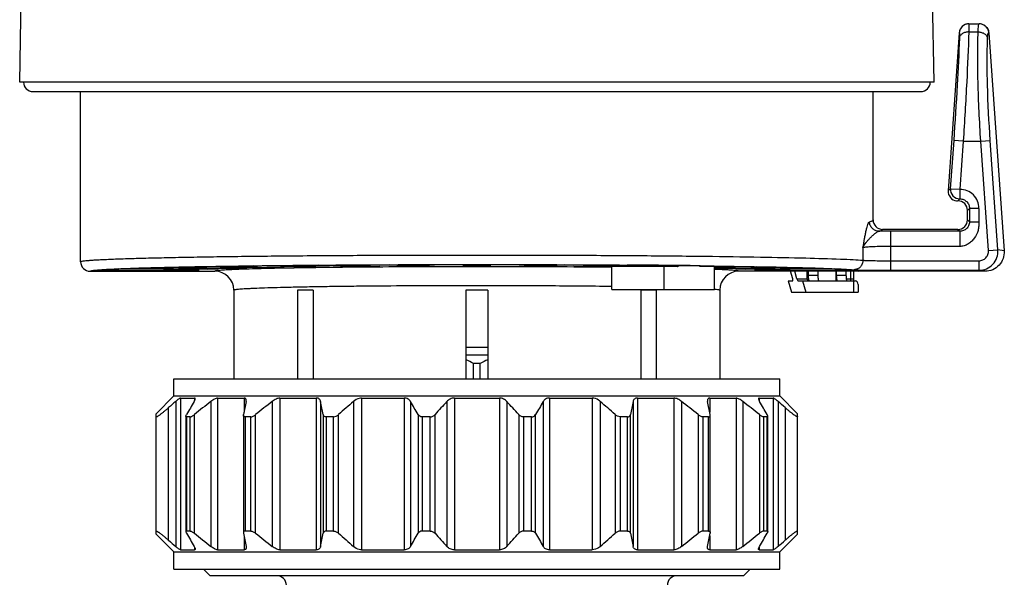
# Model space of a CAD drawing. Units: millimetres. Extents: x 0 to 420, y 0 to 297.
# Drawn here: x 225 to 277, y 153 to 182 of the extents above; entities that cross this region are included whole.
import ezdxf

# ---------------------------------------------------------------- set-up
doc = ezdxf.new("R2010")
doc.units = ezdxf.units.MM
doc.header["$LTSCALE"] = 23.1
doc.layers.get('0').update_dxf_attribs({"linetype": 'CONTINUOUS'})
doc.layers.add('A_STD', color=7, linetype='CONTINUOUS')

msp = doc.modelspace()

# ---------------------------------------------------------------- linework, layer by layer
at = {"color": 7, "linetype": 'Continuous'}
for p, q in [((225.48, 179.209), (225.744, 194.316)), ((273.48, 179.209), (273.217, 194.316)), ((275.303, 182.269), (275.852, 182.269)), ((274.803, 181.804), (274.223, 173.503)), ((276.354, 181.803), (277.16, 170.337)), ((273.48, 179.209), (225.48, 179.209)), ((226.181, 178.709), (272.78, 178.709)), ((228.68, 169.769), (228.68, 178.709)), ((270.28, 171.969), (270.28, 178.709)), ((274.735, 172.969), (274.721, 172.969)), ((275.235, 171.969), (275.235, 172.469)), ((274.735, 171.469), (270.78, 171.469)), ((237.757, 169.553), (238.924, 169.567)), ((240.564, 169.48), (237.757, 169.553)), ((238.924, 169.567), (241.73, 169.493)), ((241.159, 169.588), (242.455, 169.597)), ((243.093, 169.506), (241.159, 169.588)), ((242.455, 169.597), (244.389, 169.515)), ((243.093, 169.57), (243.093, 169.506)), ((244.88, 169.61), (246.257, 169.615)), ((245.866, 169.523), (244.88, 169.61)), ((245.866, 169.613), (245.866, 169.523)), ((246.257, 169.615), (247.242, 169.528)), ((248.779, 169.531), (248.779, 169.619)), ((248.779, 169.619), (250.182, 169.619)), ((250.182, 169.619), (250.182, 169.531)), ((251.719, 169.528), (252.704, 169.615)), ((252.704, 169.615), (254.081, 169.61)), ((253.095, 169.613), (253.094, 169.523)), ((254.081, 169.61), (253.094, 169.523)), ((254.572, 169.515), (256.506, 169.597)), ((257.802, 169.588), (255.868, 169.506)), ((255.868, 169.57), (255.868, 169.506)), ((256.506, 169.597), (257.802, 169.588)), ((260.037, 169.567), (261.204, 169.553)), ((261.204, 169.553), (261.17, 169.552)), ((229.18, 169.269), (229.43, 169.269)), ((229.43, 169.269), (229.43, 169.281)), ((229.43, 169.281), (234.48, 169.281)), ((229.679, 169.325), (229.952, 169.349)), ((234.632, 169.308), (229.679, 169.325)), ((229.952, 169.349), (234.906, 169.332)), ((230.688, 169.392), (231.224, 169.414)), ((235.355, 169.358), (230.688, 169.392)), ((231.224, 169.414), (235.891, 169.38)), ((232.419, 169.453), (233.198, 169.473)), ((236.62, 169.404), (232.419, 169.453)), ((233.198, 169.473), (237.398, 169.424)), ((234.48, 169.269), (234.48, 169.281)), ((234.48, 169.269), (235.73, 169.269)), ((234.632, 169.333), (234.632, 169.308)), ((234.632, 169.308), (234.906, 169.332)), ((234.806, 169.508), (235.798, 169.525)), ((238.379, 169.445), (234.806, 169.508)), ((235.355, 169.384), (235.355, 169.358)), ((235.891, 169.38), (235.355, 169.358)), ((235.798, 169.525), (239.37, 169.463)), ((236.62, 169.434), (236.62, 169.404)), ((237.398, 169.424), (236.62, 169.404)), ((238.379, 169.48), (238.379, 169.445)), ((239.37, 169.463), (238.379, 169.445)), ((240.564, 169.524), (240.564, 169.48)), ((241.73, 169.493), (240.564, 169.48)), ((244.389, 169.515), (243.093, 169.506)), ((247.242, 169.528), (245.866, 169.523)), ((250.182, 169.531), (248.779, 169.531)), ((253.094, 169.523), (251.719, 169.528)), ((255.868, 169.506), (254.572, 169.515)), ((256.559, 168.319), (256.559, 169.519)), ((260.014, 169.519), (256.559, 169.519)), ((259.298, 169.519), (259.298, 168.319)), ((261.958, 169.519), (261.242, 169.519)), ((261.958, 169.504), (263.163, 169.525)), ((261.958, 168.319), (261.958, 169.519)), ((262.341, 169.404), (261.958, 169.414)), ((264.155, 169.508), (261.959, 169.469)), ((261.959, 169.429), (265.763, 169.473)), ((266.542, 169.453), (262.341, 169.404)), ((262.341, 169.434), (262.341, 169.404)), ((263.07, 169.38), (267.737, 169.414)), ((263.606, 169.358), (263.07, 169.38)), ((263.163, 169.525), (264.155, 169.508)), ((276.159, 169.269), (263.23, 169.269)), ((268.273, 169.392), (263.606, 169.358)), ((263.606, 169.384), (263.606, 169.358)), ((264.055, 169.332), (269.009, 169.349)), ((264.329, 169.308), (264.055, 169.332)), ((264.328, 169.333), (264.329, 169.308)), ((269.282, 169.325), (264.329, 169.308)), ((264.422, 169.295), (269.465, 169.3)), ((264.498, 169.27), (264.422, 169.295)), ((264.498, 169.296), (264.498, 169.27)), ((269.541, 169.275), (264.498, 169.27)), ((265.763, 169.473), (266.542, 169.453)), ((266.06, 168.869), (265.947, 169.269)), ((266.286, 168.869), (266.173, 169.269)), ((266.827, 168.869), (266.827, 169.269)), ((266.888, 169.069), (266.888, 169.269)), ((267.381, 169.269), (267.381, 169.069)), ((267.737, 169.414), (268.273, 169.392)), ((268.339, 168.769), (268.339, 169.269)), ((268.365, 169.069), (268.365, 169.269)), ((268.858, 169.269), (268.858, 169.069)), ((269.009, 169.349), (269.282, 169.325)), ((269.258, 169.269), (269.258, 168.869)), ((269.465, 169.3), (269.541, 169.275)), ((265.828, 168.769), (266.071, 168.769)), ((265.828, 168.769), (265.996, 168.169)), ((266.331, 168.769), (269.336, 168.769)), ((266.574, 168.769), (266.743, 168.169)), ((269.254, 168.769), (269.254, 168.169)), ((269.498, 168.569), (269.498, 168.169)), ((236.73, 168.281), (236.73, 168.269)), ((236.73, 168.269), (236.73, 163.619)), ((240.067, 168.269), (240.067, 163.619)), ((240.881, 168.269), (240.067, 168.269)), ((240.881, 168.269), (240.881, 163.619)), ((248.905, 168.269), (248.905, 163.619)), ((250.055, 168.269), (248.905, 168.269)), ((250.055, 168.269), (250.055, 163.619)), ((256.559, 168.319), (261.958, 168.319)), ((258.08, 168.269), (258.08, 163.619)), ((258.893, 168.269), (258.08, 168.269)), ((258.893, 168.269), (258.893, 163.619)), ((262.23, 168.281), (262.23, 168.269)), ((262.23, 168.269), (262.23, 163.619)), ((265.996, 168.169), (269.498, 168.169)), ((250.055, 165.269), (248.905, 165.269)), ((248.905, 164.869), (250.055, 164.869)), ((249.301, 163.619), (249.301, 164.419)), ((249.659, 164.419), (249.301, 164.419)), ((249.659, 163.619), (249.659, 164.419)), ((233.58, 162.719), (233.58, 163.619)), ((233.58, 163.619), (265.38, 163.619)), ((265.38, 162.719), (265.38, 163.619)), ((232.64, 161.779), (233.58, 162.719)), ((233.58, 162.719), (265.38, 162.719)), ((233.928, 162.606), (234.658, 162.606)), ((235.867, 162.606), (237.256, 162.606)), ((239.138, 162.606), (241.05, 162.606)), ((243.422, 162.606), (245.669, 162.606)), ((248.299, 162.606), (250.662, 162.606)), ((253.291, 162.606), (255.539, 162.606)), ((257.911, 162.606), (259.823, 162.606)), ((261.705, 162.606), (263.094, 162.606)), ((264.303, 162.606), (265.033, 162.606)), ((266.32, 161.779), (265.38, 162.719)), ((232.64, 155.459), (232.64, 161.779)), ((234.208, 161.619), (234.208, 155.619)), ((234.43, 161.619), (234.239, 161.619)), ((237.226, 161.703), (237.226, 155.535)), ((237.61, 161.619), (237.311, 161.619)), ((241.951, 161.619), (241.575, 161.619)), ((247.029, 161.619), (246.613, 161.619)), ((252.348, 161.619), (251.931, 161.619)), ((257.385, 161.619), (257.01, 161.619)), ((261.649, 161.619), (261.351, 161.619)), ((261.735, 155.535), (261.735, 161.703)), ((264.722, 161.619), (264.531, 161.619)), ((264.753, 155.619), (264.753, 161.619)), ((266.32, 155.459), (266.32, 161.779)), ((234.43, 155.619), (234.239, 155.619)), ((237.61, 155.619), (237.311, 155.619)), ((241.951, 155.619), (241.575, 155.619)), ((247.029, 155.619), (246.613, 155.619)), ((252.348, 155.619), (251.931, 155.619)), ((257.385, 155.619), (257.01, 155.619)), ((261.649, 155.619), (261.351, 155.619)), ((264.722, 155.619), (264.531, 155.619)), ((233.58, 154.519), (232.64, 155.459)), ((265.38, 154.519), (266.32, 155.459)), ((233.928, 154.632), (234.658, 154.632)), ((235.867, 154.632), (237.256, 154.632)), ((239.138, 154.632), (241.05, 154.632)), ((243.422, 154.632), (245.669, 154.632)), ((248.299, 154.632), (250.662, 154.632)), ((253.291, 154.632), (255.539, 154.632)), ((257.911, 154.632), (259.823, 154.632)), ((261.705, 154.632), (263.094, 154.632)), ((264.303, 154.632), (265.033, 154.632)), ((233.58, 153.619), (233.58, 154.519)), ((233.58, 154.519), (265.38, 154.519)), ((265.38, 153.619), (265.38, 154.519)), ((233.58, 153.619), (265.38, 153.619)), ((263.48, 153.269), (235.48, 153.269))]:
    msp.add_line(p, q, dxfattribs=at)
at = {"color": 9, "linetype": 'Continuous'}
for p, q in [((274.803, 181.804), (274.805, 181.804)), ((275.308, 181.845), (275.796, 181.845)), ((276.345, 181.804), (276.351, 181.804)), ((276.351, 181.804), (276.354, 181.803)), ((274.513, 176.14), (274.335, 173.609)), ((275.011, 176.105), (274.513, 176.14)), ((275.011, 176.105), (274.834, 173.574)), ((275.011, 176.105), (275.935, 176.105)), ((275.935, 176.105), (276.431, 176.14)), ((276.339, 170.355), (275.935, 176.105)), ((276.835, 170.39), (276.431, 176.14)), ((274.223, 173.503), (274.335, 173.609)), ((274.335, 173.609), (274.834, 173.574)), ((274.721, 172.969), (274.837, 173.074)), ((274.735, 172.969), (274.837, 173.074)), ((275.235, 172.469), (275.34, 172.575)), ((275.34, 172.575), (275.34, 171.863)), ((275.84, 172.575), (275.34, 172.575)), ((275.84, 172.575), (275.84, 171.863)), ((275.235, 171.969), (275.34, 171.863)), ((275.34, 171.863), (275.84, 171.863)), ((271.213, 169.321), (271.213, 171.374)), ((274.831, 171.374), (271.213, 171.374)), ((274.735, 171.469), (274.831, 171.374)), ((274.831, 171.374), (274.831, 170.574)), ((274.831, 170.574), (271.213, 170.574)), ((269.751, 170.512), (269.751, 169.848)), ((276.339, 170.355), (276.835, 170.39)), ((277.16, 170.337), (276.835, 170.39)), ((257.273, 169.596), (257.373, 169.595)), ((261.144, 169.559), (261.166, 169.559)), ((261.166, 169.559), (261.245, 169.558)), ((271.213, 169.821), (275.839, 169.821)), ((275.839, 169.821), (275.839, 169.321)), ((266.888, 169.069), (267.381, 169.069)), ((268.365, 169.069), (268.858, 169.069)), ((269.092, 169.269), (269.092, 168.869)), ((271.213, 169.321), (275.839, 169.321)), ((276.159, 169.269), (275.839, 169.321)), ((266.286, 168.869), (266.827, 168.869)), ((268.871, 168.869), (269.258, 168.869)), ((233.669, 162.428), (233.669, 154.81)), ((233.928, 162.606), (233.928, 154.632)), ((234.658, 162.606), (234.658, 162.459)), ((235.52, 162.428), (235.52, 154.81)), ((235.867, 162.606), (235.867, 154.632)), ((237.256, 162.606), (237.256, 161.868)), ((238.737, 162.428), (238.737, 154.81)), ((239.138, 162.606), (239.138, 154.632)), ((241.05, 162.606), (241.05, 154.632)), ((241.28, 162.428), (241.28, 154.81)), ((243.006, 162.428), (243.006, 154.81)), ((243.422, 162.606), (243.422, 154.632)), ((245.669, 162.606), (245.669, 154.632)), ((245.996, 162.428), (245.996, 154.81)), ((247.908, 162.428), (247.908, 154.81)), ((248.299, 162.606), (248.299, 154.632)), ((250.662, 162.606), (250.662, 154.632)), ((251.052, 162.428), (251.052, 154.81)), ((252.965, 162.428), (252.965, 154.81)), ((253.291, 162.606), (253.291, 154.632)), ((255.539, 162.606), (255.539, 154.632)), ((255.955, 162.428), (255.955, 154.81)), ((257.68, 162.428), (257.68, 154.81)), ((257.911, 162.606), (257.911, 154.632)), ((259.823, 162.606), (259.823, 154.632)), ((260.224, 162.428), (260.224, 154.81)), ((261.705, 162.606), (261.705, 161.868)), ((263.094, 162.606), (263.094, 154.632)), ((263.441, 162.428), (263.441, 154.81)), ((264.303, 162.606), (264.303, 162.459)), ((265.033, 162.606), (265.033, 154.632)), ((265.292, 162.428), (265.292, 154.81)), ((233.296, 155.135), (233.296, 162.102)), ((265.665, 162.102), (265.665, 155.135)), ((234.239, 161.619), (234.239, 155.619)), ((234.43, 155.619), (234.43, 161.619)), ((234.649, 155.5), (234.649, 161.738)), ((237.311, 161.619), (237.311, 155.619)), ((237.61, 155.619), (237.61, 161.619)), ((237.866, 155.5), (237.866, 161.738)), ((241.418, 161.738), (241.418, 155.5)), ((241.575, 161.619), (241.575, 155.619)), ((241.951, 155.619), (241.951, 161.619)), ((242.22, 155.5), (242.22, 161.738)), ((246.396, 161.738), (246.396, 155.5)), ((246.613, 161.619), (246.613, 155.619)), ((247.029, 155.619), (247.029, 161.619)), ((247.285, 155.5), (247.285, 161.738)), ((251.676, 161.738), (251.676, 155.5)), ((251.931, 161.619), (251.931, 155.619)), ((252.348, 155.619), (252.348, 161.619)), ((252.565, 155.5), (252.565, 161.738)), ((256.741, 161.738), (256.741, 155.5)), ((257.01, 161.619), (257.01, 155.619)), ((257.385, 155.619), (257.385, 161.619)), ((257.542, 155.5), (257.542, 161.738)), ((261.095, 161.738), (261.095, 155.5)), ((261.351, 161.619), (261.351, 155.619)), ((261.649, 155.619), (261.649, 161.619)), ((264.312, 161.738), (264.312, 155.5)), ((264.531, 161.619), (264.531, 155.619)), ((264.722, 155.619), (264.722, 161.619)), ((237.256, 155.369), (237.256, 154.632)), ((261.705, 155.369), (261.705, 154.632)), ((234.658, 154.778), (234.658, 154.632)), ((264.303, 154.778), (264.303, 154.632))]:
    msp.add_line(p, q, dxfattribs=at)
at = {"color": 7, "linetype": 'Continuous'}
for centre, radius, start, end in [((275.302, 181.769), 0.5, 89.9859, 175.977), ((275.852, 181.764), 0.505, 58.0458, 90.0098), ((226.18, 179.209), 0.5, 180, 270), ((272.78, 179.209), 0.5, 270, 360), ((274.721, 173.468), 0.5, 175.981, 263.7913), ((274.721, 173.467), 0.498, 263.7426, 269.986), ((274.735, 172.469), 0.5, 359.9914, 90.0086), ((270.781, 171.969), 0.5, 179.9839, 269.9779), ((274.735, 171.968), 0.5, 269.9914, 0.0086), ((229.18, 169.769), 0.5, 179.9988, 269.992), ((235.73, 168.269), 1, 0.6879, 89.9954), ((260.014, 169.649), 0.13, 270.0442, 275.2087), ((261.257, 169.716), 0.199, 247.8004, 251.5713), ((263.23, 168.269), 1, 90.0046, 179.3172), ((245.416, 157.356), 8.061, 61.1866, 64.3508), ((253.658, 157.135), 8.31, 115.6965, 118.7661), ((283.945, 104.439), 76.749, 130.92466, 131.29478), ((293.874, 127.621), 68.703, 149.56037, 150.22593), ((288.859, 94.248), 86.566, 128.03672, 128.77232), ((371.343, 135.301), 136.694, 168.55359, 168.84869), ((292.076, 94.248), 86.566, 128.03672, 128.77232), ((107.305, 135.301), 136.694, 11.15131, 11.44641), ((295.405, 102.006), 79.978, 130.93227, 131.68157), ((186.763, 127.621), 68.703, 29.77407, 30.43963), ((300.996, 113.857), 71.955, 137.54376, 138.28453), ((199.446, 115.195), 69.959, 41.7049, 42.46681), ((314.054, 126.545), 70.848, 149.57044, 150.21586), ((203.556, 102.006), 79.978, 48.31843, 49.06773), ((396.23, 134.387), 141.359, 168.55845, 168.84382), ((206.885, 94.248), 86.566, 51.22768, 51.96328), ((123.044, 134.387), 141.359, 11.15618, 11.44155), ((210.102, 94.248), 86.566, 51.22768, 51.96328), ((203.231, 126.545), 70.848, 29.78414, 30.42956), ((215.016, 104.439), 76.749, 48.70522, 49.07534), ((283.945, 212.799), 76.749, 228.70522, 229.07534), ((293.874, 189.617), 68.703, 209.77407, 210.43963), ((288.859, 222.99), 86.566, 231.22768, 231.96328), ((371.343, 181.937), 136.694, 191.15131, 191.44641), ((292.076, 222.99), 86.566, 231.22768, 231.96328), ((107.305, 181.937), 136.694, 348.55359, 348.84869), ((295.405, 215.232), 79.978, 228.31843, 229.06773), ((186.763, 189.617), 68.703, 329.56037, 330.22593), ((300.996, 203.381), 71.955, 221.71547, 222.45624), ((199.446, 202.043), 69.959, 317.53319, 318.2951), ((314.054, 190.693), 70.848, 209.78414, 210.42956), ((203.556, 215.232), 79.978, 310.93227, 311.68157), ((396.23, 182.851), 141.359, 191.15618, 191.44155), ((206.885, 222.99), 86.566, 308.03672, 308.77232), ((123.044, 182.851), 141.359, 348.55845, 348.84382), ((210.102, 222.99), 86.566, 308.03672, 308.77232), ((203.231, 190.693), 70.848, 329.57044, 330.21586), ((215.016, 212.799), 76.749, 310.92466, 311.29478), ((238.98, 152.769), 0.5, 0, 90), ((259.98, 152.769), 0.5, 90, 180)]:
    msp.add_arc(centre, radius, start, end, dxfattribs=at)
at = {"color": 9, "linetype": 'Continuous'}
for centre, radius, start, end in [((275.303, 181.77), 0.499, 104.9073, 111.3501), ((275.304, 181.765), 0.504, 103.6642, 104.9167), ((275.305, 181.764), 0.505, 98.1526, 103.6635), ((275.304, 181.766), 0.503, 96.7907, 98.1506), ((275.304, 181.772), 0.497, 90.0193, 96.8037), ((275.849, 181.771), 0.498, 75.6122, 89.9318), ((275.848, 181.772), 0.497, 32.4783, 75.5687), ((274.835, 173.575), 0.5, 176.0915, 269.9061), ((274.841, 172.575), 0.999, 359.9895, 90.3992), ((271.211, 107.007), 64.367, 89.99882, 90.55177), ((275.838, 170.321), 1, 270.0523, 3.9477), ((251.542, -628.817), 798.434, 89.310869, 89.581562), ((269.262, 169.815), 0.466, 270.2322, 272.2962)]:
    msp.add_arc(centre, radius, start, end, dxfattribs=at)
at = {"color": 7, "linetype": 'Continuous'}
for centre, major_axis, ratio, start_param, end_param in [((266.043, 168.869), (-0.0289, 0.0999), 0.160571, -3.188036, -1.617239), ((266.303, 168.869), (-0.0289, 0.0999), 0.160571, 1.524353, 3.09515), ((269.336, 168.569), (0, 0.2), 0.81116, -1.570796, 0)]:
    msp.add_ellipse(centre, major_axis=major_axis, ratio=ratio, start_param=start_param, end_param=end_param, dxfattribs=at)
at = {"color": 9, "linetype": 'Continuous'}
for points, knots in [([(275.121, 182.234), (275.035, 182.201), (274.878, 182.081), (274.812, 181.896), (274.805, 181.804)], [0, 0, 0, 0, 0.499845, 1, 1, 1, 1]), ([(275.304, 182.269), (275.304, 182.269), (275.306, 182.266), (275.307, 182.261), (275.308, 182.252), (275.31, 182.234), (275.311, 182.202), (275.312, 182.155), (275.312, 182.094), (275.311, 182.021), (275.31, 181.937), (275.309, 181.877), (275.308, 181.845)], [0, 0, 0, 0, 0.00556, 0.018291, 0.038924, 0.067561, 0.148759, 0.261228, 0.404022, 0.575876, 0.77527, 1, 1, 1, 1]), ([(275.796, 181.845), (275.797, 181.905), (275.801, 182.01), (275.811, 182.142), (275.824, 182.222), (275.836, 182.259), (275.845, 182.269), (275.849, 182.269)], [0, 0, 0, 0, 0.416878, 0.726858, 0.920015, 0.972326, 1, 1, 1, 1]), ([(276.119, 182.192), (276.185, 182.151), (276.298, 182.036), (276.346, 181.881), (276.351, 181.804)], [0, 0, 0, 0, 0.499452, 1, 1, 1, 1]), ([(274.81, 181.521), (274.782, 180.7), (274.694, 178.906), (274.581, 177.113), (274.513, 176.14)], [0, 0, 0, 0, 0.457195, 1, 1, 1, 1]), ([(274.805, 181.804), (274.807, 181.804), (274.809, 181.795), (274.811, 181.783), (274.812, 181.759), (274.813, 181.728), (274.813, 181.687), (274.813, 181.618), (274.811, 181.561), (274.81, 181.521)], [0, 0, 0, 0, 0.019519, 0.069055, 0.150211, 0.2625, 0.405036, 0.576586, 1, 1, 1, 1]), ([(275.308, 181.845), (275.247, 181.846), (275.127, 181.833), (274.969, 181.766), (274.852, 181.661), (274.814, 181.567), (274.81, 181.521)], [0, 0, 0, 0, 0.285167, 0.551203, 0.787922, 1, 1, 1, 1]), ([(275.308, 181.845), (275.28, 180.97), (275.193, 179.056), (275.079, 177.143), (275.011, 176.105)], [0, 0, 0, 0, 0.457187, 1, 1, 1, 1]), ([(275.935, 176.105), (275.867, 177.142), (275.795, 178.648), (275.769, 180.562), (275.781, 181.438), (275.796, 181.845)], [0, 0, 0, 0, 0.542855, 0.78712, 1, 1, 1, 1]), ([(275.796, 181.845), (275.856, 181.844), (275.972, 181.827), (276.127, 181.759), (276.243, 181.656), (276.284, 181.566), (276.292, 181.521)], [0, 0, 0, 0, 0.281689, 0.547741, 0.786906, 1, 1, 1, 1]), ([(276.431, 176.14), (276.363, 177.112), (276.291, 178.524), (276.265, 180.319), (276.277, 181.139), (276.292, 181.521)], [0, 0, 0, 0, 0.542852, 0.787119, 1, 1, 1, 1]), ([(276.292, 181.521), (276.293, 181.561), (276.297, 181.618), (276.304, 181.688), (276.31, 181.728), (276.317, 181.76), (276.325, 181.785), (276.337, 181.804), (276.345, 181.804)], [0, 0, 0, 0, 0.410394, 0.577162, 0.716466, 0.827553, 0.910408, 1, 1, 1, 1]), ([(274.834, 173.574), (274.834, 173.512), (274.835, 173.421), (274.836, 173.305), (274.836, 173.231), (274.837, 173.169), (274.837, 173.123), (274.838, 173.093), (274.834, 173.078), (274.834, 173.074)], [0, 0, 0, 0, 0.374708, 0.544759, 0.694791, 0.819353, 0.913764, 0.974704, 1, 1, 1, 1]), ([(274.841, 173.074), (274.906, 173.075), (275.037, 173.048), (275.204, 172.937), (275.315, 172.771), (275.34, 172.64), (275.34, 172.575)], [0, 0, 0, 0, 0.249997, 0.499992, 0.750012, 1, 1, 1, 1]), ([(269.751, 170.512), (269.779, 170.669), (269.818, 170.902), (269.874, 171.202), (269.916, 171.403), (269.959, 171.579), (270.002, 171.719), (270.039, 171.81), (270.071, 171.855), (270.088, 171.868), (270.096, 171.87)], [0, 0, 0, 0, 0.339298, 0.499225, 0.646771, 0.776488, 0.88216, 0.957522, 0.982605, 1, 1, 1, 1]), ([(270.096, 171.87), (270.123, 171.878), (270.17, 171.892), (270.223, 171.913), (270.253, 171.931), (270.271, 171.945), (270.28, 171.96), (270.28, 171.969)], [0, 0, 0, 0, 0.388406, 0.677391, 0.786489, 0.874073, 1, 1, 1, 1]), ([(270.591, 171.371), (270.527, 171.371), (270.397, 171.398), (270.233, 171.509), (270.122, 171.675), (270.096, 171.805), (270.096, 171.87)], [0, 0, 0, 0, 0.248889, 0.498651, 0.749201, 1, 1, 1, 1]), ([(275.34, 171.863), (275.34, 171.795), (275.311, 171.661), (275.193, 171.5), (275.026, 171.397), (274.897, 171.373), (274.831, 171.374)], [0, 0, 0, 0, 0.262628, 0.508355, 0.746576, 1, 1, 1, 1]), ([(275.84, 171.863), (275.84, 171.787), (275.835, 171.636), (275.782, 171.337), (275.651, 171.056), (275.45, 170.829), (275.267, 170.692), (275.058, 170.598), (274.906, 170.574), (274.831, 170.574)], [0, 0, 0, 0, 0.125259, 0.250467, 0.499766, 0.624914, 0.750031, 0.875079, 1, 1, 1, 1]), ([(269.751, 170.512), (269.79, 170.604), (269.876, 170.736), (270.012, 170.899), (270.129, 171.023), (270.25, 171.142), (270.369, 171.248), (270.478, 171.33), (270.556, 171.367), (270.591, 171.371)], [0, 0, 0, 0, 0.245326, 0.381082, 0.522189, 0.663226, 0.796463, 0.911768, 1, 1, 1, 1]), ([(270.591, 171.371), (270.619, 171.378), (270.667, 171.392), (270.721, 171.413), (270.752, 171.431), (270.771, 171.445), (270.78, 171.46), (270.78, 171.469)], [0, 0, 0, 0, 0.388822, 0.678321, 0.787606, 0.875213, 1, 1, 1, 1]), ([(271.213, 170.574), (271.048, 170.574), (270.736, 170.571), (270.363, 170.561), (270.105, 170.548), (269.955, 170.538), (269.84, 170.527), (269.776, 170.518), (269.751, 170.512)], [0, 0, 0, 0, 0.338036, 0.638267, 0.763492, 0.867287, 0.94682, 1, 1, 1, 1]), ([(228.68, 169.769), (228.68, 169.772), (228.688, 169.78), (228.717, 169.791), (228.781, 169.805), (228.888, 169.82), (229.039, 169.835), (229.231, 169.85), (229.466, 169.866), (229.742, 169.881), (230.059, 169.896), (230.417, 169.911), (230.972, 169.931), (231.76, 169.955), (232.814, 169.982), (234.007, 170.006), (235.328, 170.029), (236.767, 170.05), (238.311, 170.068), (239.947, 170.084), (241.663, 170.098), (244.067, 170.112), (247.159, 170.123), (250.901, 170.124), (254.597, 170.114), (258.123, 170.093), (261.362, 170.062), (264.209, 170.022), (266.567, 169.974), (268.19, 169.927), (269.188, 169.884), (269.581, 169.861), (269.751, 169.848)], [0, 0, 0, 0, 0.000236, 0.000676, 0.002298, 0.004947, 0.008627, 0.013336, 0.019064, 0.025802, 0.033535, 0.042248, 0.051924, 0.07408, 0.099821, 0.128934, 0.161179, 0.196288, 0.23397, 0.273913, 0.315786, 0.359241, 0.449449, 0.541548, 0.632489, 0.71926, 0.79899, 0.869039, 0.92709, 0.971227, 0.987605, 1, 1, 1, 1]), ([(275.839, 169.821), (275.907, 169.821), (276.044, 169.849), (276.216, 169.97), (276.325, 170.148), (276.344, 170.288), (276.339, 170.355)], [0, 0, 0, 0, 0.250037, 0.500027, 0.750001, 1, 1, 1, 1]), ([(229.18, 169.269), (229.18, 169.274), (229.196, 169.284), (229.224, 169.292), (229.273, 169.304), (229.339, 169.314), (229.425, 169.324), (229.577, 169.34), (229.814, 169.358), (230.153, 169.378), (230.566, 169.398), (231.049, 169.418), (231.602, 169.437), (232.223, 169.456), (232.908, 169.474), (233.656, 169.491), (234.77, 169.514), (236.295, 169.54), (238.269, 169.565), (240.411, 169.587), (242.691, 169.604), (245.072, 169.616), (247.52, 169.623), (249.997, 169.624), (253.252, 169.619), (255.676, 169.608), (257.273, 169.596)], [0, 0, 0, 0, 0.000515, 0.001606, 0.003349, 0.005757, 0.008833, 0.012578, 0.022061, 0.034176, 0.048882, 0.066123, 0.085836, 0.107947, 0.132373, 0.159023, 0.187796, 0.251272, 0.321847, 0.398459, 0.479955, 0.565108, 0.652635, 0.741218, 0.829522, 1, 1, 1, 1]), ([(259.909, 169.563), (259.901, 169.55), (259.882, 169.528), (259.853, 169.519), (259.84, 169.519)], [0, 0, 0, 0, 0.519495, 1, 1, 1, 1]), ([(261.245, 169.558), (262.177, 169.546), (263.88, 169.521), (266.171, 169.474), (267.747, 169.427), (268.716, 169.384), (269.099, 169.361), (269.264, 169.348)], [0, 0, 0, 0, 0.34843, 0.637171, 0.856749, 0.938265, 1, 1, 1, 1]), ([(269.751, 169.848), (269.751, 169.785), (269.726, 169.657), (269.623, 169.494), (269.467, 169.381), (269.342, 169.351), (269.28, 169.349)], [0, 0, 0, 0, 0.252698, 0.504032, 0.75295, 1, 1, 1, 1]), ([(269.751, 169.848), (269.776, 169.846), (269.841, 169.842), (270.016, 169.834), (270.313, 169.828), (270.736, 169.822), (271.048, 169.821), (271.213, 169.821)], [0, 0, 0, 0, 0.052689, 0.13203, 0.361055, 0.661567, 1, 1, 1, 1]), ([(249.48, 169.509), (248.587, 169.509), (246.834, 169.506), (244.675, 169.494), (243.024, 169.481), (241.871, 169.469), (240.791, 169.455), (239.795, 169.439), (238.891, 169.422), (238.09, 169.404), (237.489, 169.387), (237.066, 169.372), (236.792, 169.361), (236.549, 169.35), (236.337, 169.339), (236.157, 169.328), (236.008, 169.317), (235.892, 169.306), (235.816, 169.296), (235.771, 169.287), (235.75, 169.282), (235.737, 169.277), (235.731, 169.271), (235.73, 169.269)], [0, 0, 0, 0, 0.194817, 0.38215, 0.470748, 0.554821, 0.633563, 0.706214, 0.772078, 0.830521, 0.880984, 0.903068, 0.922982, 0.940679, 0.956118, 0.969262, 0.980082, 0.988556, 0.994669, 0.996843, 0.998433, 0.999459, 1, 1, 1, 1]), ([(256.559, 169.474), (256.008, 169.48), (253.648, 169.501), (251.289, 169.509), (249.48, 169.509)], [0, 0, 0, 0, 0.233563, 1, 1, 1, 1]), ([(263.23, 169.269), (263.23, 169.272), (263.222, 169.278), (263.207, 169.283), (263.181, 169.289), (263.127, 169.299), (263.034, 169.31), (262.894, 169.322), (262.715, 169.334), (262.497, 169.346), (262.241, 169.358), (262.057, 169.366), (261.96, 169.369)], [0, 0, 0, 0, 0.006636, 0.019772, 0.040348, 0.068559, 0.14805, 0.258283, 0.399016, 0.569878, 0.770398, 1, 1, 1, 1]), ([(269.264, 169.348), (269.298, 169.346), (269.383, 169.342), (269.618, 169.334), (270.013, 169.328), (270.577, 169.323), (270.993, 169.321), (271.213, 169.321)], [0, 0, 0, 0, 0.052638, 0.131962, 0.360995, 0.661539, 1, 1, 1, 1]), ([(249.48, 168.509), (248.664, 168.509), (247.062, 168.506), (245.087, 168.495), (243.575, 168.482), (242.516, 168.47), (241.523, 168.457), (240.604, 168.442), (239.767, 168.425), (239.022, 168.407), (238.374, 168.387), (237.897, 168.37), (237.57, 168.355), (237.365, 168.344), (237.189, 168.333), (237.041, 168.322), (236.923, 168.311), (236.834, 168.3), (236.777, 168.29), (236.748, 168.282), (236.738, 168.277), (236.734, 168.275)], [0, 0, 0, 0, 0.192034, 0.376909, 0.464495, 0.547749, 0.625894, 0.698202, 0.763998, 0.822668, 0.873666, 0.91652, 0.934767, 0.950835, 0.964689, 0.976299, 0.98564, 0.992696, 0.997466, 0.999004, 1, 1, 1, 1]), ([(256.559, 168.468), (255.433, 168.482), (253.073, 168.502), (250.713, 168.509), (249.48, 168.509)], [0, 0, 0, 0, 0.4775, 1, 1, 1, 1]), ([(269.092, 168.869), (269.092, 168.856), (269.093, 168.832), (269.096, 168.802), (269.101, 168.781), (269.105, 168.771), (269.108, 168.769), (269.11, 168.769)], [0, 0, 0, 0, 0.36891, 0.683567, 0.899351, 0.962508, 1, 1, 1, 1]), ([(236.734, 168.275), (236.734, 168.274), (236.732, 168.273), (236.73, 168.27), (236.73, 168.269)], [0, 0, 0, 0, 0.312765, 1, 1, 1, 1]), ([(262.155, 168.295), (262.143, 168.297), (262.078, 168.307), (262.012, 168.313), (261.959, 168.318)], [0, 0, 0, 0, 0.193054, 1, 1, 1, 1]), ([(262.23, 168.269), (262.23, 168.271), (262.224, 168.278), (262.199, 168.286), (262.174, 168.291), (262.155, 168.295)], [0, 0, 0, 0, 0.098723, 0.28954, 1, 1, 1, 1])]:
    msp.add_open_spline(points, degree=3, knots=knots, dxfattribs=at)
at = {"color": 7, "linetype": 'Continuous'}
for points, knots in [([(276.119, 182.192), (276.185, 182.151), (276.3, 182.036), (276.348, 181.881), (276.354, 181.803)], [0, 0, 0, 0, 0.500024, 1, 1, 1, 1]), ([(277.16, 170.337), (277.169, 170.201), (277.132, 169.923), (276.913, 169.566), (276.57, 169.325), (276.295, 169.269), (276.159, 169.269)], [0, 0, 0, 0, 0.249997, 0.499966, 0.749958, 1, 1, 1, 1]), ([(260.134, 169.566), (260.125, 169.56), (260.093, 169.538), (260.055, 169.522), (260.026, 169.519)], [0, 0, 0, 0, 0.256746, 1, 1, 1, 1]), ([(261.182, 169.532), (261.171, 169.536), (261.157, 169.543), (261.143, 169.552), (261.14, 169.554)], [0, 0, 0, 0, 0.747656, 1, 1, 1, 1]), ([(266.94, 168.769), (266.936, 168.769), (266.93, 168.774), (266.925, 168.782), (266.918, 168.797), (266.91, 168.822), (266.903, 168.859), (266.896, 168.904), (266.89, 168.975), (266.888, 169.031), (266.888, 169.069)], [0, 0, 0, 0, 0.037485, 0.065418, 0.100819, 0.194374, 0.316778, 0.46411, 0.631274, 1, 1, 1, 1]), ([(267.381, 169.069), (267.381, 169.031), (267.382, 168.975), (267.389, 168.904), (267.395, 168.859), (267.402, 168.822), (267.41, 168.797), (267.417, 168.782), (267.423, 168.774), (267.429, 168.769), (267.433, 168.769)], [0, 0, 0, 0, 0.368726, 0.53589, 0.683222, 0.805626, 0.899181, 0.934582, 0.962515, 1, 1, 1, 1]), ([(268.417, 168.769), (268.414, 168.769), (268.407, 168.774), (268.402, 168.782), (268.395, 168.797), (268.387, 168.822), (268.38, 168.859), (268.374, 168.904), (268.367, 168.975), (268.365, 169.031), (268.365, 169.069)], [0, 0, 0, 0, 0.037485, 0.065418, 0.100819, 0.194374, 0.316778, 0.46411, 0.631274, 1, 1, 1, 1]), ([(268.858, 169.069), (268.858, 169.031), (268.86, 168.975), (268.866, 168.904), (268.872, 168.859), (268.88, 168.822), (268.887, 168.797), (268.894, 168.782), (268.9, 168.774), (268.906, 168.769), (268.91, 168.769)], [0, 0, 0, 0, 0.368726, 0.53589, 0.683222, 0.805626, 0.899181, 0.934582, 0.962515, 1, 1, 1, 1]), ([(266.827, 168.869), (266.827, 168.856), (266.828, 168.832), (266.831, 168.802), (266.836, 168.781), (266.84, 168.771), (266.843, 168.769), (266.845, 168.769)], [0, 0, 0, 0, 0.36891, 0.683567, 0.899351, 0.962508, 1, 1, 1, 1]), ([(269.258, 168.869), (269.258, 168.86), (269.258, 168.827), (269.259, 168.794), (269.261, 168.769)], [0, 0, 0, 0, 0.257292, 1, 1, 1, 1]), ([(233.928, 162.606), (233.922, 162.606), (233.907, 162.602), (233.872, 162.586), (233.819, 162.55), (233.747, 162.494), (233.696, 162.451), (233.669, 162.428)], [0, 0, 0, 0, 0.056244, 0.137861, 0.368483, 0.664493, 1, 1, 1, 1]), ([(234.641, 162.428), (234.655, 162.453), (234.675, 162.49), (234.692, 162.537), (234.695, 162.558), (234.695, 162.568)], [0, 0, 0, 0, 0.57966, 0.812579, 1, 1, 1, 1]), ([(234.695, 162.568), (234.695, 162.578), (234.691, 162.6), (234.668, 162.606), (234.658, 162.606)], [0, 0, 0, 0, 0.498327, 1, 1, 1, 1]), ([(235.867, 162.606), (235.842, 162.606), (235.786, 162.592), (235.702, 162.553), (235.61, 162.496), (235.55, 162.452), (235.52, 162.428)], [0, 0, 0, 0, 0.188184, 0.430563, 0.706923, 1, 1, 1, 1]), ([(237.374, 162.485), (237.374, 162.501), (237.371, 162.532), (237.349, 162.574), (237.307, 162.602), (237.274, 162.606), (237.256, 162.606)], [0, 0, 0, 0, 0.253307, 0.482423, 0.717636, 1, 1, 1, 1]), ([(237.368, 162.428), (237.369, 162.433), (237.372, 162.452), (237.374, 162.471), (237.374, 162.485)], [0, 0, 0, 0, 0.261452, 1, 1, 1, 1]), ([(239.138, 162.606), (239.105, 162.606), (239.035, 162.594), (238.896, 162.54), (238.799, 162.476), (238.737, 162.428)], [0, 0, 0, 0, 0.221707, 0.472185, 1, 1, 1, 1]), ([(241.28, 162.428), (241.276, 162.452), (241.26, 162.498), (241.212, 162.558), (241.139, 162.599), (241.081, 162.606), (241.05, 162.606)], [0, 0, 0, 0, 0.228043, 0.457221, 0.707561, 1, 1, 1, 1]), ([(243.422, 162.606), (243.384, 162.606), (243.231, 162.585), (243.093, 162.504), (243.006, 162.428)], [0, 0, 0, 0, 0.24812, 1, 1, 1, 1]), ([(245.996, 162.428), (245.966, 162.479), (245.872, 162.575), (245.739, 162.606), (245.669, 162.606)], [0, 0, 0, 0, 0.45664, 1, 1, 1, 1]), ([(248.299, 162.606), (248.222, 162.606), (248.074, 162.57), (247.955, 162.479), (247.908, 162.428)], [0, 0, 0, 0, 0.525964, 1, 1, 1, 1]), ([(251.052, 162.428), (251.006, 162.479), (250.887, 162.57), (250.739, 162.606), (250.662, 162.606)], [0, 0, 0, 0, 0.474042, 1, 1, 1, 1]), ([(253.291, 162.606), (253.222, 162.606), (253.089, 162.575), (252.995, 162.479), (252.965, 162.428)], [0, 0, 0, 0, 0.543366, 1, 1, 1, 1]), ([(255.955, 162.428), (255.927, 162.453), (255.806, 162.545), (255.654, 162.606), (255.539, 162.606)], [0, 0, 0, 0, 0.246713, 1, 1, 1, 1]), ([(257.911, 162.606), (257.88, 162.606), (257.822, 162.599), (257.748, 162.558), (257.701, 162.498), (257.685, 162.452), (257.68, 162.428)], [0, 0, 0, 0, 0.292458, 0.542785, 0.771957, 1, 1, 1, 1]), ([(260.224, 162.428), (260.162, 162.476), (260.064, 162.54), (259.926, 162.594), (259.855, 162.606), (259.823, 162.606)], [0, 0, 0, 0, 0.527822, 0.778309, 1, 1, 1, 1]), ([(261.705, 162.606), (261.687, 162.606), (261.653, 162.602), (261.612, 162.574), (261.59, 162.532), (261.587, 162.501), (261.587, 162.485)], [0, 0, 0, 0, 0.282378, 0.517588, 0.746697, 1, 1, 1, 1]), ([(261.587, 162.485), (261.587, 162.48), (261.587, 162.461), (261.59, 162.442), (261.593, 162.428)], [0, 0, 0, 0, 0.238699, 1, 1, 1, 1]), ([(263.441, 162.428), (263.411, 162.452), (263.35, 162.496), (263.259, 162.553), (263.175, 162.592), (263.119, 162.606), (263.094, 162.606)], [0, 0, 0, 0, 0.293078, 0.569444, 0.81183, 1, 1, 1, 1]), ([(264.303, 162.606), (264.293, 162.606), (264.27, 162.6), (264.266, 162.578), (264.266, 162.568)], [0, 0, 0, 0, 0.501693, 1, 1, 1, 1]), ([(264.266, 162.568), (264.266, 162.558), (264.269, 162.537), (264.286, 162.49), (264.305, 162.453), (264.32, 162.428)], [0, 0, 0, 0, 0.18742, 0.420334, 1, 1, 1, 1]), ([(265.292, 162.428), (265.265, 162.451), (265.214, 162.494), (265.142, 162.55), (265.088, 162.586), (265.053, 162.602), (265.039, 162.606), (265.033, 162.606)], [0, 0, 0, 0, 0.335508, 0.631524, 0.86215, 0.943763, 1, 1, 1, 1]), ([(232.64, 161.633), (232.64, 161.629), (232.643, 161.622), (232.657, 161.621), (232.673, 161.626), (232.696, 161.636), (232.725, 161.652), (232.76, 161.674), (232.799, 161.701), (232.843, 161.732), (232.891, 161.768), (232.962, 161.822), (233.056, 161.898), (233.174, 161.996), (233.254, 162.066), (233.296, 162.102)], [0, 0, 0, 0, 0.011207, 0.023772, 0.04456, 0.075185, 0.115544, 0.165151, 0.223318, 0.289181, 0.361851, 0.440508, 0.61291, 0.8009, 1, 1, 1, 1]), ([(266.32, 161.633), (266.32, 161.629), (266.318, 161.622), (266.304, 161.621), (266.288, 161.626), (266.264, 161.636), (266.235, 161.652), (266.201, 161.674), (266.161, 161.701), (266.117, 161.732), (266.069, 161.768), (265.999, 161.822), (265.905, 161.898), (265.787, 161.996), (265.706, 162.066), (265.665, 162.102)], [0, 0, 0, 0, 0.011207, 0.023772, 0.04456, 0.075185, 0.115544, 0.165151, 0.223318, 0.289181, 0.361851, 0.440508, 0.61291, 0.8009, 1, 1, 1, 1]), ([(234.208, 161.649), (234.208, 161.663), (234.217, 161.694), (234.231, 161.722), (234.24, 161.738)], [0, 0, 0, 0, 0.429091, 1, 1, 1, 1]), ([(234.239, 161.619), (234.23, 161.619), (234.212, 161.623), (234.208, 161.641), (234.208, 161.649)], [0, 0, 0, 0, 0.512595, 1, 1, 1, 1]), ([(234.43, 161.619), (234.445, 161.619), (234.48, 161.629), (234.532, 161.655), (234.59, 161.693), (234.629, 161.722), (234.649, 161.738)], [0, 0, 0, 0, 0.178371, 0.419948, 0.700765, 1, 1, 1, 1]), ([(237.226, 161.703), (237.226, 161.706), (237.226, 161.717), (237.228, 161.729), (237.23, 161.738)], [0, 0, 0, 0, 0.240169, 1, 1, 1, 1]), ([(237.311, 161.619), (237.298, 161.619), (237.274, 161.622), (237.244, 161.641), (237.229, 161.67), (237.226, 161.692), (237.226, 161.703)], [0, 0, 0, 0, 0.288022, 0.526481, 0.753423, 1, 1, 1, 1]), ([(237.61, 161.619), (237.63, 161.619), (237.675, 161.627), (237.763, 161.663), (237.826, 161.706), (237.866, 161.738)], [0, 0, 0, 0, 0.215585, 0.465941, 1, 1, 1, 1]), ([(241.575, 161.619), (241.554, 161.619), (241.515, 161.624), (241.464, 161.651), (241.432, 161.691), (241.422, 161.722), (241.418, 161.738)], [0, 0, 0, 0, 0.295329, 0.547598, 0.775769, 1, 1, 1, 1]), ([(241.951, 161.619), (242.001, 161.619), (242.1, 161.648), (242.183, 161.705), (242.22, 161.738)], [0, 0, 0, 0, 0.498368, 1, 1, 1, 1]), ([(246.613, 161.619), (246.566, 161.619), (246.478, 161.64), (246.416, 161.704), (246.396, 161.738)], [0, 0, 0, 0, 0.544971, 1, 1, 1, 1]), ([(247.029, 161.619), (247.08, 161.619), (247.177, 161.644), (247.255, 161.704), (247.285, 161.738)], [0, 0, 0, 0, 0.525233, 1, 1, 1, 1]), ([(251.931, 161.619), (251.881, 161.619), (251.784, 161.644), (251.706, 161.704), (251.676, 161.738)], [0, 0, 0, 0, 0.525233, 1, 1, 1, 1]), ([(252.348, 161.619), (252.394, 161.619), (252.482, 161.64), (252.545, 161.704), (252.565, 161.738)], [0, 0, 0, 0, 0.544971, 1, 1, 1, 1]), ([(257.01, 161.619), (256.96, 161.619), (256.861, 161.648), (256.778, 161.705), (256.741, 161.738)], [0, 0, 0, 0, 0.498368, 1, 1, 1, 1]), ([(257.385, 161.619), (257.407, 161.619), (257.446, 161.624), (257.496, 161.651), (257.529, 161.691), (257.539, 161.722), (257.542, 161.738)], [0, 0, 0, 0, 0.295329, 0.547598, 0.775769, 1, 1, 1, 1]), ([(261.351, 161.619), (261.331, 161.619), (261.286, 161.627), (261.197, 161.663), (261.135, 161.706), (261.095, 161.738)], [0, 0, 0, 0, 0.215585, 0.465941, 1, 1, 1, 1]), ([(261.649, 161.619), (261.662, 161.619), (261.687, 161.622), (261.717, 161.641), (261.732, 161.67), (261.735, 161.692), (261.735, 161.703)], [0, 0, 0, 0, 0.288022, 0.526481, 0.753423, 1, 1, 1, 1]), ([(261.735, 161.703), (261.735, 161.706), (261.734, 161.717), (261.733, 161.729), (261.731, 161.738)], [0, 0, 0, 0, 0.240169, 1, 1, 1, 1]), ([(264.531, 161.619), (264.516, 161.619), (264.481, 161.629), (264.428, 161.655), (264.37, 161.693), (264.331, 161.722), (264.312, 161.738)], [0, 0, 0, 0, 0.178371, 0.419948, 0.700765, 1, 1, 1, 1]), ([(264.753, 161.649), (264.753, 161.663), (264.744, 161.694), (264.729, 161.722), (264.72, 161.738)], [0, 0, 0, 0, 0.429091, 1, 1, 1, 1]), ([(264.722, 161.619), (264.73, 161.619), (264.749, 161.623), (264.753, 161.641), (264.753, 161.649)], [0, 0, 0, 0, 0.512595, 1, 1, 1, 1]), ([(232.64, 155.605), (232.64, 155.608), (232.643, 155.616), (232.657, 155.617), (232.673, 155.612), (232.696, 155.602), (232.725, 155.585), (232.76, 155.564), (232.799, 155.537), (232.843, 155.506), (232.891, 155.47), (232.962, 155.416), (233.056, 155.34), (233.174, 155.241), (233.254, 155.172), (233.296, 155.135)], [0, 0, 0, 0, 0.011207, 0.023772, 0.04456, 0.075185, 0.115544, 0.165151, 0.223318, 0.289181, 0.361851, 0.440508, 0.61291, 0.8009, 1, 1, 1, 1]), ([(234.239, 155.619), (234.23, 155.619), (234.212, 155.615), (234.208, 155.596), (234.208, 155.588)], [0, 0, 0, 0, 0.512595, 1, 1, 1, 1]), ([(234.208, 155.588), (234.208, 155.575), (234.217, 155.544), (234.231, 155.516), (234.24, 155.5)], [0, 0, 0, 0, 0.429091, 1, 1, 1, 1]), ([(234.43, 155.619), (234.445, 155.619), (234.48, 155.609), (234.532, 155.583), (234.59, 155.545), (234.629, 155.516), (234.649, 155.5)], [0, 0, 0, 0, 0.178371, 0.419948, 0.700765, 1, 1, 1, 1]), ([(237.311, 155.619), (237.298, 155.619), (237.274, 155.616), (237.244, 155.597), (237.229, 155.568), (237.226, 155.546), (237.226, 155.535)], [0, 0, 0, 0, 0.288022, 0.526481, 0.753423, 1, 1, 1, 1]), ([(237.61, 155.619), (237.63, 155.619), (237.675, 155.61), (237.763, 155.574), (237.826, 155.532), (237.866, 155.5)], [0, 0, 0, 0, 0.215585, 0.465941, 1, 1, 1, 1]), ([(241.575, 155.619), (241.554, 155.619), (241.515, 155.614), (241.464, 155.587), (241.432, 155.547), (241.422, 155.516), (241.418, 155.5)], [0, 0, 0, 0, 0.295329, 0.547598, 0.775769, 1, 1, 1, 1]), ([(241.951, 155.619), (242.001, 155.619), (242.1, 155.59), (242.183, 155.533), (242.22, 155.5)], [0, 0, 0, 0, 0.498368, 1, 1, 1, 1]), ([(246.613, 155.619), (246.566, 155.619), (246.478, 155.598), (246.416, 155.534), (246.396, 155.5)], [0, 0, 0, 0, 0.544971, 1, 1, 1, 1]), ([(247.029, 155.619), (247.08, 155.619), (247.177, 155.594), (247.255, 155.534), (247.285, 155.5)], [0, 0, 0, 0, 0.525233, 1, 1, 1, 1]), ([(251.931, 155.619), (251.881, 155.619), (251.784, 155.594), (251.706, 155.534), (251.676, 155.5)], [0, 0, 0, 0, 0.525233, 1, 1, 1, 1]), ([(252.348, 155.619), (252.394, 155.619), (252.482, 155.598), (252.545, 155.534), (252.565, 155.5)], [0, 0, 0, 0, 0.544971, 1, 1, 1, 1]), ([(257.01, 155.619), (256.96, 155.619), (256.861, 155.59), (256.778, 155.533), (256.741, 155.5)], [0, 0, 0, 0, 0.498368, 1, 1, 1, 1]), ([(257.385, 155.619), (257.407, 155.619), (257.446, 155.614), (257.496, 155.587), (257.529, 155.547), (257.539, 155.516), (257.542, 155.5)], [0, 0, 0, 0, 0.295329, 0.547598, 0.775769, 1, 1, 1, 1]), ([(261.351, 155.619), (261.331, 155.619), (261.286, 155.61), (261.197, 155.574), (261.135, 155.532), (261.095, 155.5)], [0, 0, 0, 0, 0.215585, 0.465941, 1, 1, 1, 1]), ([(261.649, 155.619), (261.662, 155.619), (261.687, 155.616), (261.717, 155.597), (261.732, 155.568), (261.735, 155.546), (261.735, 155.535)], [0, 0, 0, 0, 0.288022, 0.526481, 0.753423, 1, 1, 1, 1]), ([(264.531, 155.619), (264.516, 155.619), (264.481, 155.609), (264.428, 155.583), (264.37, 155.545), (264.331, 155.516), (264.312, 155.5)], [0, 0, 0, 0, 0.178371, 0.419948, 0.700765, 1, 1, 1, 1]), ([(264.753, 155.588), (264.753, 155.575), (264.744, 155.544), (264.729, 155.516), (264.72, 155.5)], [0, 0, 0, 0, 0.429091, 1, 1, 1, 1]), ([(264.722, 155.619), (264.73, 155.619), (264.749, 155.615), (264.753, 155.596), (264.753, 155.588)], [0, 0, 0, 0, 0.512595, 1, 1, 1, 1]), ([(266.32, 155.605), (266.32, 155.608), (266.318, 155.616), (266.304, 155.617), (266.288, 155.612), (266.264, 155.602), (266.235, 155.585), (266.201, 155.564), (266.161, 155.537), (266.117, 155.506), (266.069, 155.47), (265.999, 155.416), (265.905, 155.34), (265.787, 155.241), (265.706, 155.172), (265.665, 155.135)], [0, 0, 0, 0, 0.011207, 0.023772, 0.04456, 0.075185, 0.115544, 0.165151, 0.223318, 0.289181, 0.361851, 0.440508, 0.61291, 0.8009, 1, 1, 1, 1]), ([(237.226, 155.535), (237.226, 155.532), (237.226, 155.52), (237.228, 155.509), (237.23, 155.5)], [0, 0, 0, 0, 0.240169, 1, 1, 1, 1]), ([(261.735, 155.535), (261.735, 155.532), (261.734, 155.52), (261.733, 155.509), (261.731, 155.5)], [0, 0, 0, 0, 0.240169, 1, 1, 1, 1]), ([(233.928, 154.632), (233.922, 154.632), (233.907, 154.636), (233.872, 154.652), (233.819, 154.688), (233.747, 154.743), (233.696, 154.786), (233.669, 154.81)], [0, 0, 0, 0, 0.056244, 0.137861, 0.368483, 0.664493, 1, 1, 1, 1]), ([(234.641, 154.81), (234.655, 154.784), (234.675, 154.748), (234.692, 154.7), (234.695, 154.679), (234.695, 154.67)], [0, 0, 0, 0, 0.57966, 0.812579, 1, 1, 1, 1]), ([(234.695, 154.67), (234.695, 154.66), (234.691, 154.637), (234.668, 154.632), (234.658, 154.632)], [0, 0, 0, 0, 0.498327, 1, 1, 1, 1]), ([(235.867, 154.632), (235.842, 154.632), (235.786, 154.646), (235.702, 154.685), (235.61, 154.741), (235.55, 154.786), (235.52, 154.81)], [0, 0, 0, 0, 0.188184, 0.430563, 0.706923, 1, 1, 1, 1]), ([(237.374, 154.753), (237.374, 154.737), (237.371, 154.706), (237.349, 154.663), (237.307, 154.636), (237.274, 154.632), (237.256, 154.632)], [0, 0, 0, 0, 0.253307, 0.482423, 0.717636, 1, 1, 1, 1]), ([(237.368, 154.81), (237.369, 154.805), (237.372, 154.786), (237.374, 154.767), (237.374, 154.753)], [0, 0, 0, 0, 0.261452, 1, 1, 1, 1]), ([(239.138, 154.632), (239.105, 154.632), (239.035, 154.643), (238.896, 154.697), (238.799, 154.761), (238.737, 154.81)], [0, 0, 0, 0, 0.221707, 0.472185, 1, 1, 1, 1]), ([(241.28, 154.81), (241.276, 154.786), (241.26, 154.739), (241.212, 154.679), (241.139, 154.639), (241.081, 154.632), (241.05, 154.632)], [0, 0, 0, 0, 0.228043, 0.457221, 0.707561, 1, 1, 1, 1]), ([(243.422, 154.632), (243.384, 154.632), (243.231, 154.653), (243.093, 154.734), (243.006, 154.81)], [0, 0, 0, 0, 0.24812, 1, 1, 1, 1]), ([(245.996, 154.81), (245.966, 154.759), (245.872, 154.663), (245.739, 154.632), (245.669, 154.632)], [0, 0, 0, 0, 0.45664, 1, 1, 1, 1]), ([(248.299, 154.632), (248.222, 154.632), (248.074, 154.668), (247.955, 154.758), (247.908, 154.81)], [0, 0, 0, 0, 0.525964, 1, 1, 1, 1]), ([(251.052, 154.81), (251.006, 154.758), (250.887, 154.668), (250.739, 154.632), (250.662, 154.632)], [0, 0, 0, 0, 0.474042, 1, 1, 1, 1]), ([(253.291, 154.632), (253.222, 154.632), (253.089, 154.663), (252.995, 154.759), (252.965, 154.81)], [0, 0, 0, 0, 0.543366, 1, 1, 1, 1]), ([(255.955, 154.81), (255.927, 154.785), (255.806, 154.693), (255.654, 154.632), (255.539, 154.632)], [0, 0, 0, 0, 0.246713, 1, 1, 1, 1]), ([(257.911, 154.632), (257.88, 154.632), (257.822, 154.639), (257.748, 154.679), (257.701, 154.739), (257.685, 154.786), (257.68, 154.81)], [0, 0, 0, 0, 0.292458, 0.542785, 0.771957, 1, 1, 1, 1]), ([(260.224, 154.81), (260.162, 154.761), (260.064, 154.697), (259.926, 154.643), (259.855, 154.632), (259.823, 154.632)], [0, 0, 0, 0, 0.527822, 0.778309, 1, 1, 1, 1]), ([(261.587, 154.753), (261.587, 154.758), (261.587, 154.777), (261.59, 154.795), (261.593, 154.81)], [0, 0, 0, 0, 0.238699, 1, 1, 1, 1]), ([(261.705, 154.632), (261.687, 154.632), (261.653, 154.636), (261.612, 154.663), (261.59, 154.706), (261.587, 154.737), (261.587, 154.753)], [0, 0, 0, 0, 0.282378, 0.517588, 0.746697, 1, 1, 1, 1]), ([(263.441, 154.81), (263.411, 154.786), (263.35, 154.741), (263.259, 154.685), (263.175, 154.646), (263.119, 154.632), (263.094, 154.632)], [0, 0, 0, 0, 0.293078, 0.569444, 0.81183, 1, 1, 1, 1]), ([(264.266, 154.67), (264.266, 154.679), (264.269, 154.7), (264.286, 154.748), (264.305, 154.784), (264.32, 154.81)], [0, 0, 0, 0, 0.18742, 0.420334, 1, 1, 1, 1]), ([(264.303, 154.632), (264.293, 154.632), (264.27, 154.637), (264.266, 154.66), (264.266, 154.67)], [0, 0, 0, 0, 0.501693, 1, 1, 1, 1]), ([(265.292, 154.81), (265.265, 154.786), (265.214, 154.743), (265.142, 154.688), (265.088, 154.652), (265.053, 154.636), (265.039, 154.632), (265.033, 154.632)], [0, 0, 0, 0, 0.335508, 0.631524, 0.86215, 0.943763, 1, 1, 1, 1])]:
    msp.add_open_spline(points, degree=3, knots=knots, dxfattribs=at)
at = {"color": 9, "linetype": 'Continuous'}
msp.add_open_spline([(276.268, 182.039), (276.312, 181.969), (276.34, 181.886), (276.345, 181.804)], degree=3, dxfattribs=at)
at = {"color": 7, "linetype": 'Continuous'}
msp.add_open_spline([(261.242, 169.519), (261.226, 169.519), (261.209, 169.522), (261.194, 169.527)], degree=3, dxfattribs=at)
at = {"layer": 'A_STD', "color": 7, "linetype": 'Continuous'}
for p, q in [((235.13, 153.619), (235.48, 153.269)), ((263.83, 153.619), (263.48, 153.269))]:
    msp.add_line(p, q, dxfattribs=at)

doc.saveas('drawing.dxf')
